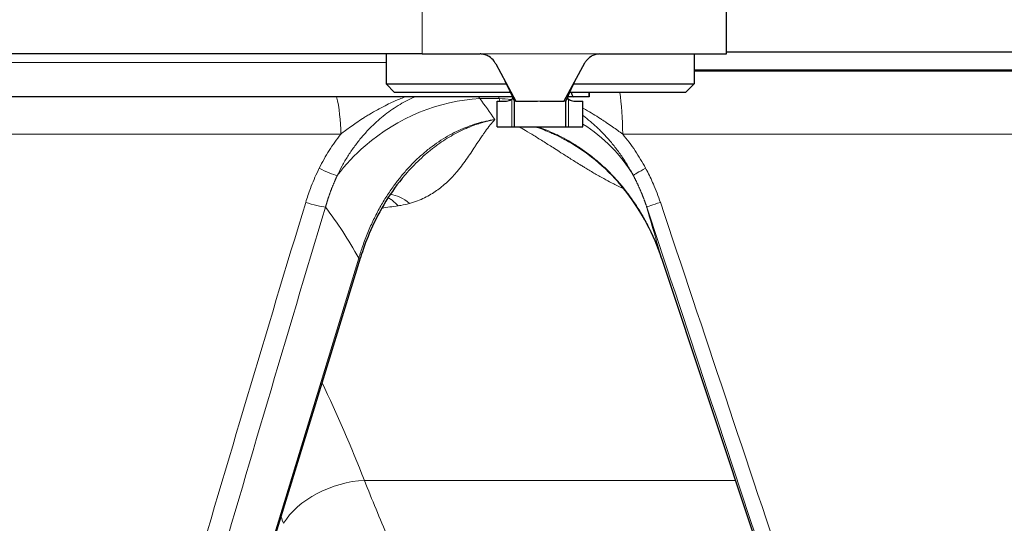
# Model space of a CAD drawing. Units: millimetres. Extents: x 0 to 152105, y -6143 to 22275.
# Drawn here: x 6184 to 6242, y 5238 to 5267 of the extents above; entities that cross this region are included whole.
import ezdxf

# ---------------------------------------------------------------- set-up
doc = ezdxf.new("R2010")
doc.units = ezdxf.units.MM
doc.header["$LTSCALE"] = 75
doc.layers.add('Sichtbar (ISO)', color=7, linetype='Continuous', lineweight=25)
doc.layers.add('Tangential', color=7, linetype='Continuous', lineweight=9, true_color=0xbfbfbf)

msp = doc.modelspace()

# ---------------------------------------------------------------- linework, layer by layer
at = {"layer": 'Sichtbar (ISO)'}
for p, q in [((6225.807, 5265.409), (6225.807, 5285.159)), ((6255.372, 5265.521), (6225.807, 5265.521)), ((6208.017, 5265.409), (6149.773, 5265.409)), ((6205.907, 5265.409), (6205.907, 5263.659)), ((6208.017, 5265.409), (6211.404, 5265.409)), ((6218.395, 5265.409), (6225.807, 5265.409)), ((6223.907, 5265.409), (6223.907, 5263.659)), ((6212.311, 5264.843), (6213.481, 5262.659)), ((6217.505, 5264.865), (6216.287, 5262.659)), ((6257.272, 5264.461), (6223.907, 5264.461)), ((6205.907, 5263.659), (6212.943, 5263.659)), ((6206.407, 5263.159), (6205.907, 5263.659)), ((6216.855, 5263.659), (6223.907, 5263.659)), ((6223.407, 5263.159), (6223.907, 5263.659)), ((6213.297, 5262.909), (6104.089, 5262.909)), ((6213.184, 5263.159), (6206.407, 5263.159)), ((6212.407, 5262.659), (6212.937, 5262.659)), ((6212.407, 5261.159), (6212.407, 5262.659)), ((6213.213, 5263.159), (6213.213, 5263.159)), ((6213.347, 5262.909), (6213.347, 5262.909)), ((6213.354, 5262.895), (6213.354, 5262.895)), ((6213.403, 5262.804), (6213.403, 5262.804)), ((6213.407, 5261.159), (6213.407, 5262.661)), ((6213.481, 5262.659), (6214.762, 5262.659)), ((6214.914, 5262.659), (6216.287, 5262.659)), ((6216.407, 5261.159), (6216.407, 5262.662)), ((6216.425, 5262.909), (6216.425, 5262.909)), ((6216.437, 5262.93), (6216.437, 5262.931)), ((6216.444, 5262.944), (6216.444, 5262.944)), ((6216.886, 5262.909), (6216.513, 5262.909)), ((6223.407, 5263.159), (6216.623, 5263.159)), ((6216.877, 5262.659), (6217.407, 5262.659)), ((6217.755, 5262.909), (6216.886, 5262.909)), ((6217.407, 5261.159), (6217.407, 5262.659)), ((6217.77, 5262.909), (6217.755, 5262.909)), ((6217.77, 5263.159), (6217.77, 5262.909)), ((6212.407, 5261.159), (6213.253, 5261.159)), ((6213.253, 5261.159), (6213.407, 5261.159)), ((6213.407, 5261.159), (6216.407, 5261.159)), ((6216.407, 5261.159), (6216.56, 5261.159)), ((6216.56, 5261.159), (6217.407, 5261.159)), ((6191.377, 5210.993), (6204.403, 5253.501)), ((6222.006, 5253.485), (6236.128, 5210.978))]:
    msp.add_line(p, q, dxfattribs=at)
msp.add_ellipse((6216.886, 5264.909), major_axis=(0, -2), ratio=0.173648, start_param=5.777825, end_param=6.283185, dxfattribs=at)
for points, knots in [([(6212.311, 5264.843), (6212.284, 5264.893), (6212.254, 5264.941), (6212.141, 5265.091), (6212.042, 5265.183), (6211.858, 5265.299), (6211.78, 5265.336), (6211.651, 5265.377), (6211.603, 5265.389), (6211.529, 5265.401), (6211.503, 5265.404), (6211.453, 5265.408), (6211.428, 5265.409), (6211.404, 5265.409)], [0, 0, 0, 0, 0.0172993, 0.0172993, 0.0568999, 0.0568999, 0.0829346, 0.0829346, 0.0982401, 0.0982401, 0.1063069, 0.1063069, 0.1141162, 0.1141162, 0.1141162, 0.1141162]), ([(6218.395, 5265.409), (6218.351, 5265.409), (6218.307, 5265.406), (6218.209, 5265.392), (6218.157, 5265.38), (6218.027, 5265.339), (6217.952, 5265.304), (6217.77, 5265.192), (6217.672, 5265.103), (6217.56, 5264.957), (6217.531, 5264.912), (6217.505, 5264.865)], [0, 0, 0, 0, 0.0139408, 0.0139408, 0.0304826, 0.0304826, 0.0553937, 0.0553937, 0.0943043, 0.0943043, 0.1105584, 0.1105584, 0.1105584, 0.1105584]), ([(6213.407, 5262.661), (6213.316, 5262.87), (6213.224, 5263.075), (6213.041, 5263.465), (6212.949, 5263.652), (6212.863, 5263.812)], [0, 0, 0, 0, 0.0723359, 0.0723359, 0.1478577, 0.1478577, 0.1478577, 0.1478577]), ([(6217.061, 5264.061), (6216.972, 5263.9), (6216.875, 5263.705), (6216.673, 5263.275), (6216.568, 5263.038), (6216.445, 5262.752), (6216.426, 5262.707), (6216.407, 5262.662)], [0, 0, 0, 0, 0.0801807, 0.0801807, 0.162958, 0.162958, 0.178209, 0.178209, 0.178209, 0.178209]), ([(6212.937, 5262.659), (6212.986, 5262.659), (6213.039, 5262.67), (6213.145, 5262.707), (6213.2, 5262.733), (6213.253, 5262.766)], [0, 0, 0, 0, 0.02397108, 0.02397108, 0.04756979, 0.04756979, 0.04756979, 0.04756979]), ([(6213.481, 5262.659), (6213.446, 5262.659), (6213.424, 5262.66), (6213.409, 5262.661), (6213.407, 5262.661), (6213.407, 5262.661)], [-0.06618898, -0.06618898, -0.06618898, -0.06618898, -0.03312353, -0.03312353, -0.01894975, -0.01894975, -0.01894975, -0.01894975]), ([(6216.407, 5262.662), (6216.407, 5262.662), (6216.402, 5262.662), (6216.374, 5262.661), (6216.339, 5262.659), (6216.287, 5262.659)], [-0.06043819, -0.06043819, -0.06043819, -0.06043819, -0.03960574, -0.03960574, 0, 0, 0, 0]), ([(6216.56, 5262.766), (6216.614, 5262.733), (6216.669, 5262.706), (6216.776, 5262.67), (6216.828, 5262.659), (6216.877, 5262.659)], [0.00001188, 0.00001188, 0.00001188, 0.00001188, 0.02369202, 0.02369202, 0.04739085, 0.04739085, 0.04739085, 0.04739085]), ([(6222.006, 5253.485), (6221.55, 5254.86), (6220.858, 5256.18), (6219.105, 5258.439), (6218.026, 5259.419), (6216.818, 5260.144)], [0, 0, 0, 0, 0.4348257, 0.4348257, 0.8576703, 0.8576703, 0.8576703, 0.8576703]), ([(6206.826, 5258.119), (6206.059, 5257.181), (6205.414, 5256.09), (6204.726, 5254.466), (6204.552, 5253.988), (6204.403, 5253.501)], [0, 0, 0, 0, 0.3841228, 0.3841228, 0.5382935, 0.5382935, 0.5382935, 0.5382935])]:
    msp.add_open_spline(points, degree=3, knots=knots, dxfattribs=at)
for points in [[(6213.253, 5262.766), (6213.284, 5262.786), (6213.308, 5262.81), (6213.328, 5262.841)], [(6216.484, 5262.843), (6216.504, 5262.811), (6216.529, 5262.786), (6216.56, 5262.766)]]:
    msp.add_open_spline(points, degree=3, dxfattribs=at)
at = {"layer": 'Tangential'}
for p, q in [((6208.017, 5265.409), (6208.017, 5285.159)), ((6102.089, 5264.909), (6205.907, 5264.909)), ((6211.404, 5265.409), (6218.395, 5265.409)), ((6257.272, 5264.409), (6223.907, 5264.409)), ((6257.272, 5264.397), (6223.907, 5264.397)), ((6211.299, 5262.909), (6211.383, 5262.803)), ((6212.514, 5262.803), (6211.383, 5262.803)), ((6212.483, 5262.909), (6212.514, 5262.803)), ((6213.253, 5262.766), (6213.253, 5261.159)), ((6213.447, 5262.722), (6213.447, 5262.722)), ((6213.859, 5262.659), (6213.857, 5262.66)), ((6214.762, 5262.659), (6214.914, 5262.659)), ((6216.058, 5262.66), (6216.058, 5262.659)), ((6216.34, 5262.755), (6216.34, 5262.755)), ((6216.56, 5261.159), (6216.56, 5262.766)), ((6217.755, 5263.159), (6217.755, 5262.909)), ((6162.511, 5260.733), (6203.26, 5260.733)), ((6219.731, 5260.733), (6266.402, 5260.733)), ((6219.835, 5257.518), (6219.835, 5257.518)), ((6205.918, 5257.072), (6205.918, 5257.072)), ((6205.515, 5256.392), (6205.515, 5256.392)), ((6191.287, 5210.978), (6204.314, 5253.485)), ((6222.006, 5253.485), (6236.128, 5210.978)), ((6226.316, 5240.512), (6204.64, 5240.512))]:
    msp.add_line(p, q, dxfattribs=at)
for centre, major_axis, ratio, start_param, end_param in [((6202.084, 5260.601), (0, 3.8), 0.30964, 4.747295, 5.365418), ((6177.265, 5193.087), (25.612, 76.09), 0.441345, 5.95812, 5.994297), ((6233.003, 5193.087), (22.984, -76.924), 0.009578, 2.697962, 2.702362), ((6219.074, 5260.601), (0, -3.8), 0.173011, 1.605703, 2.309574), ((6250.996, 5231.469), (-106.433, -355.669), 0.148046, 4.685598, 4.813463), ((6359.691, 5230.688), (-187.321, -603.289), 0.250102, 4.747272, 4.822468), ((6177.26, 5211.167), (17.242, 51.151), 0.522555, 5.839083, 5.946426), ((6236.67, 5211.167), (-17.11, 51.937), 0.021858, 0.503914, 0.611258), ((6216.545, 5211.02), (-333.978, 1008.363), 0.017571, 4.706528, 4.751655), ((6228.128, 5231.487), (-118.969, 355.91), 0.005696, 4.653618, 4.781521), ((6203.734, 5253.706), (0.669, -0.205), 0.124529, 5.797625, 6.282822), ((6222.671, 5253.706), (-0.664, -0.221), 0.026534, 6.263299, 6.283185), ((6203.407, 5237.906), (-3.718, -1.474), 0.578619, 4.157606, 5.642236), ((6175.475, 5200.051), (4.001, -65.408), 0.490212, 2.159657, 2.166592)]:
    msp.add_ellipse(centre, major_axis=major_axis, ratio=ratio, start_param=start_param, end_param=end_param, dxfattribs=at)
for points, degree, knots in [([(6203.055, 5258.313), (6203.146, 5258.505), (6203.242, 5258.694), (6203.447, 5259.069), (6203.556, 5259.255), (6203.786, 5259.621), (6203.907, 5259.801), (6204.161, 5260.152), (6204.294, 5260.324), (6204.568, 5260.655), (6204.711, 5260.816), (6204.984, 5261.103), (6205.114, 5261.232), (6205.375, 5261.475), (6205.506, 5261.59), (6205.777, 5261.814), (6205.916, 5261.923), (6206.203, 5262.131), (6206.349, 5262.23), (6206.646, 5262.419), (6206.797, 5262.508), (6207.102, 5262.675), (6207.256, 5262.753), (6207.474, 5262.855), (6207.535, 5262.882), (6207.598, 5262.909)], 3, [32.518882, 32.518882, 32.518882, 32.518882, 33.462181, 33.462181, 34.416063, 34.416063, 35.376232, 35.376232, 36.333677, 36.333677, 37.278346, 37.278346, 38.081009, 38.081009, 38.84686, 38.84686, 39.621392, 39.621392, 40.39373, 40.39373, 41.155881, 41.155881, 41.903592, 41.903592, 42.196504, 42.196504, 42.196504, 42.196504]), ([(6211.383, 5262.803), (6209.024, 5262.698), (6206.578, 5261.692), (6204.684, 5260.049), (6204.081, 5259.526), (6203.533, 5258.942), (6203.055, 5258.313)], 3, [0, 0, 0, 0, 6.411796, 6.411796, 6.411796, 8.45271, 8.45271, 8.45271, 8.45271]), ([(6203.26, 5260.733), (6203.35, 5260.802), (6203.441, 5260.872), (6203.535, 5260.941), (6203.632, 5261.014), (6203.732, 5261.087), (6203.833, 5261.159), (6203.942, 5261.237), (6204.054, 5261.316), (6204.167, 5261.393), (6204.288, 5261.476), (6204.412, 5261.558), (6204.537, 5261.639), (6204.601, 5261.68), (6204.665, 5261.72), (6204.729, 5261.761), (6204.802, 5261.806), (6204.876, 5261.851), (6204.95, 5261.896), (6205.097, 5261.985), (6205.247, 5262.071), (6205.401, 5262.156), (6205.546, 5262.236), (6205.693, 5262.314), (6205.844, 5262.39), (6205.98, 5262.459), (6206.119, 5262.525), (6206.26, 5262.59), (6206.307, 5262.611), (6206.353, 5262.632), (6206.4, 5262.653), (6206.494, 5262.694), (6206.588, 5262.734), (6206.683, 5262.773), (6206.79, 5262.817), (6206.899, 5262.86), (6207.008, 5262.901), (6207.016, 5262.904), (6207.024, 5262.907), (6207.032, 5262.909)], 3, [10.183288, 10.183288, 10.183288, 10.183288, 10.888849, 10.888849, 10.888849, 11.62321, 11.62321, 11.62321, 12.415389, 12.415389, 12.415389, 13.258396, 13.258396, 13.258396, 13.685476, 13.685476, 13.685476, 14.165141, 14.165141, 14.165141, 15.118579, 15.118579, 15.118579, 16.0227, 16.0227, 16.0227, 16.846486, 16.846486, 16.846486, 17.118013, 17.118013, 17.118013, 17.659347, 17.659347, 17.659347, 18.270531, 18.270531, 18.270531, 18.314593, 18.314593, 18.314593, 18.314593]), ([(6219.731, 5260.733), (6219.637, 5260.802), (6219.541, 5260.872), (6219.444, 5260.942), (6219.343, 5261.014), (6219.241, 5261.087), (6219.137, 5261.16), (6219.025, 5261.238), (6218.911, 5261.316), (6218.795, 5261.394), (6218.698, 5261.459), (6218.6, 5261.525), (6218.5, 5261.589), (6218.474, 5261.606), (6218.448, 5261.623), (6218.422, 5261.64), (6218.286, 5261.727), (6218.148, 5261.813), (6218.007, 5261.897), (6217.86, 5261.986), (6217.71, 5262.073), (6217.558, 5262.158), (6217.508, 5262.186), (6217.457, 5262.213), (6217.407, 5262.24)], 3, [10.183862, 10.183862, 10.183862, 10.183862, 10.89048, 10.89048, 10.89048, 11.625944, 11.625944, 11.625944, 12.419269, 12.419269, 12.419269, 13.088115, 13.088115, 13.088115, 13.263474, 13.263474, 13.263474, 14.171443, 14.171443, 14.171443, 15.126071, 15.126071, 15.126071, 15.44015, 15.44015, 15.44015, 15.44015]), ([(6212.261, 5261.582), (6212.085, 5261.555), (6211.909, 5261.523), (6211.557, 5261.444), (6211.381, 5261.397), (6211.029, 5261.291), (6210.853, 5261.231), (6210.502, 5261.097), (6210.327, 5261.023), (6209.978, 5260.861), (6209.805, 5260.773), (6209.458, 5260.582), (6209.285, 5260.478), (6208.941, 5260.257), (6208.772, 5260.139), (6208.437, 5259.89), (6208.272, 5259.759), (6207.946, 5259.482), (6207.786, 5259.337), (6207.475, 5259.036), (6207.323, 5258.88), (6207.029, 5258.56), (6206.887, 5258.395), (6206.618, 5258.065), (6206.49, 5257.899), (6206.219, 5257.528), (6206.078, 5257.321), (6205.804, 5256.895), (6205.673, 5256.675), (6205.417, 5256.217), (6205.293, 5255.98), (6205.058, 5255.494), (6204.947, 5255.247), (6204.737, 5254.737), (6204.637, 5254.475), (6204.462, 5253.97), (6204.385, 5253.729), (6204.314, 5253.485)], 3, [6.927939, 6.927939, 6.927939, 6.927939, 7.776418, 7.776418, 8.640187, 8.640187, 9.520507, 9.520507, 10.418675, 10.418675, 11.335932, 11.335932, 12.283267, 12.283267, 13.249403, 13.249403, 14.232822, 14.232822, 15.235539, 15.235539, 16.242182, 16.242182, 17.242889, 17.242889, 18.206119, 18.206119, 19.355157, 19.355157, 20.527658, 20.527658, 21.751559, 21.751559, 22.989469, 22.989469, 24.26784, 24.26784, 25.423262, 25.423262, 25.423262, 25.423262]), ([(6206.826, 5258.119), (6206.929, 5258.245), (6207.035, 5258.369), (6207.143, 5258.492), (6207.274, 5258.639), (6207.408, 5258.784), (6207.546, 5258.925), (6207.683, 5259.066), (6207.824, 5259.203), (6207.969, 5259.336), (6208.112, 5259.468), (6208.259, 5259.596), (6208.41, 5259.72), (6208.481, 5259.779), (6208.553, 5259.836), (6208.625, 5259.893), (6208.762, 5259.999), (6208.901, 5260.102), (6209.043, 5260.201), (6209.186, 5260.3), (6209.331, 5260.396), (6209.478, 5260.487), (6209.626, 5260.578), (6209.776, 5260.665), (6209.928, 5260.747), (6210.032, 5260.803), (6210.137, 5260.857), (6210.242, 5260.908), (6210.39, 5260.981), (6210.541, 5261.048), (6210.692, 5261.112), (6210.8, 5261.157), (6210.909, 5261.199), (6211.019, 5261.239), (6211.114, 5261.274), (6211.209, 5261.307), (6211.305, 5261.338), (6211.32, 5261.343), (6211.335, 5261.348), (6211.349, 5261.352), (6211.394, 5261.367), (6211.439, 5261.381), (6211.485, 5261.394), (6211.536, 5261.409), (6211.587, 5261.424), (6211.638, 5261.438), (6211.712, 5261.458), (6211.786, 5261.477), (6211.86, 5261.495), (6211.91, 5261.508), (6211.961, 5261.52), (6212.012, 5261.531), (6212.055, 5261.54), (6212.099, 5261.55), (6212.143, 5261.559), (6212.182, 5261.567), (6212.221, 5261.574), (6212.261, 5261.582)], 3, [23.673244, 23.673244, 23.673244, 23.673244, 24.614761, 24.614761, 24.614761, 25.745864, 25.745864, 25.745864, 26.869281, 26.869281, 26.869281, 27.98162, 27.98162, 27.98162, 28.505619, 28.505619, 28.505619, 29.493503, 29.493503, 29.493503, 30.485047, 30.485047, 30.485047, 31.47659, 31.47659, 31.47659, 32.151251, 32.151251, 32.151251, 33.098987, 33.098987, 33.098987, 33.773274, 33.773274, 33.773274, 34.357804, 34.357804, 34.357804, 34.447562, 34.447562, 34.447562, 34.721693, 34.721693, 34.721693, 35.031834, 35.031834, 35.031834, 35.476575, 35.476575, 35.476575, 35.781396, 35.781396, 35.781396, 36.041807, 36.041807, 36.041807, 36.276993, 36.276993, 36.276993, 36.276993]), ([(6207.268, 5256.682), (6207.432, 5256.727), (6207.587, 5256.778), (6207.733, 5256.833), (6207.881, 5256.889), (6208.02, 5256.95), (6208.152, 5257.014), (6208.284, 5257.078), (6208.408, 5257.146), (6208.525, 5257.216), (6208.643, 5257.286), (6208.754, 5257.358), (6208.858, 5257.432), (6208.96, 5257.504), (6209.056, 5257.577), (6209.147, 5257.65), (6209.271, 5257.75), (6209.387, 5257.851), (6209.494, 5257.953), (6209.604, 5258.055), (6209.705, 5258.158), (6209.801, 5258.261), (6209.899, 5258.366), (6209.99, 5258.47), (6210.076, 5258.574), (6210.129, 5258.638), (6210.18, 5258.701), (6210.23, 5258.764), (6210.333, 5258.894), (6210.429, 5259.023), (6210.521, 5259.15), (6210.614, 5259.278), (6210.702, 5259.405), (6210.787, 5259.53), (6210.873, 5259.657), (6210.956, 5259.782), (6211.037, 5259.905), (6211.077, 5259.966), (6211.117, 5260.026), (6211.156, 5260.086), (6211.239, 5260.212), (6211.321, 5260.336), (6211.404, 5260.458), (6211.453, 5260.532), (6211.503, 5260.605), (6211.554, 5260.677), (6211.587, 5260.725), (6211.62, 5260.772), (6211.654, 5260.819), (6211.739, 5260.938), (6211.825, 5261.055), (6211.916, 5261.171), (6211.935, 5261.195), (6211.954, 5261.219), (6211.974, 5261.244), (6212.019, 5261.301), (6212.066, 5261.357), (6212.113, 5261.414), (6212.158, 5261.466), (6212.203, 5261.519), (6212.251, 5261.571), (6212.255, 5261.575), (6212.258, 5261.578), (6212.261, 5261.582)], 3, [12.334225, 12.334225, 12.334225, 12.334225, 13.333135, 13.333135, 13.333135, 14.346761, 14.346761, 14.346761, 15.361386, 15.361386, 15.361386, 16.377041, 16.377041, 16.377041, 17.368871, 17.368871, 17.368871, 18.718019, 18.718019, 18.718019, 20.082134, 20.082134, 20.082134, 21.467315, 21.467315, 21.467315, 22.315359, 22.315359, 22.315359, 24.063903, 24.063903, 24.063903, 25.831132, 25.831132, 25.831132, 27.621247, 27.621247, 27.621247, 28.505619, 28.505619, 28.505619, 30.357302, 30.357302, 30.357302, 31.477013, 31.477013, 31.477013, 32.211098, 32.211098, 32.211098, 34.058019, 34.058019, 34.058019, 34.447562, 34.447562, 34.447562, 35.362278, 35.362278, 35.362278, 36.219924, 36.219924, 36.219924, 36.27699, 36.27699, 36.27699, 36.27699]), ([(6217.407, 5261.819), (6217.418, 5261.81), (6217.43, 5261.802), (6217.578, 5261.689), (6217.712, 5261.582), (6217.964, 5261.368), (6218.083, 5261.263), (6218.352, 5261.011), (6218.501, 5260.864), (6218.791, 5260.556), (6218.934, 5260.396), (6219.212, 5260.062), (6219.348, 5259.888), (6219.611, 5259.531), (6219.737, 5259.348), (6219.977, 5258.976), (6220.091, 5258.787), (6220.252, 5258.502), (6220.303, 5258.408), (6220.354, 5258.313)], 3, [13.467127, 13.467127, 13.467127, 13.467127, 13.527903, 13.527903, 14.255765, 14.255765, 14.932589, 14.932589, 15.824748, 15.824748, 16.741728, 16.741728, 17.69066, 17.69066, 18.649236, 18.649236, 19.60382, 19.60382, 20.069481, 20.069481, 20.069481, 20.069481]), ([(6213.675, 5261.159), (6213.803, 5261.086), (6213.93, 5261.012), (6214.055, 5260.938), (6214.217, 5260.842), (6214.378, 5260.746), (6214.538, 5260.648), (6214.738, 5260.525), (6214.938, 5260.401), (6215.139, 5260.275), (6215.338, 5260.149), (6215.539, 5260.022), (6215.741, 5259.893), (6215.869, 5259.811), (6215.997, 5259.729), (6216.127, 5259.646), (6216.317, 5259.525), (6216.511, 5259.401), (6216.708, 5259.277), (6216.903, 5259.154), (6217.102, 5259.029), (6217.306, 5258.904), (6217.371, 5258.864), (6217.436, 5258.824), (6217.502, 5258.784), (6217.68, 5258.676), (6217.862, 5258.567), (6218.05, 5258.457), (6218.235, 5258.349), (6218.426, 5258.241), (6218.623, 5258.133), (6218.663, 5258.111), (6218.703, 5258.09), (6218.742, 5258.068), (6218.893, 5257.987), (6219.047, 5257.905), (6219.207, 5257.824), (6219.399, 5257.726), (6219.598, 5257.628), (6219.804, 5257.533)], 3, [2.274468, 2.274468, 2.274468, 2.274468, 3.442645, 3.442645, 3.442645, 4.945981, 4.945981, 4.945981, 6.834374, 6.834374, 6.834374, 8.710303, 8.710303, 8.710303, 9.891962, 9.891962, 9.891962, 11.622226, 11.622226, 11.622226, 13.326588, 13.326588, 13.326588, 13.866938, 13.866938, 13.866938, 15.322361, 15.322361, 15.322361, 16.7564, 16.7564, 16.7564, 17.042739, 17.042739, 17.042739, 18.118986, 18.118986, 18.118986, 19.414574, 19.414574, 19.414574, 19.414574]), ([(6214.627, 5261.159), (6214.691, 5261.138), (6214.756, 5261.115), (6214.82, 5261.092), (6214.965, 5261.041), (6215.109, 5260.986), (6215.251, 5260.928), (6215.371, 5260.879), (6215.489, 5260.829), (6215.607, 5260.776), (6215.656, 5260.754), (6215.705, 5260.732), (6215.754, 5260.709), (6215.947, 5260.62), (6216.136, 5260.525), (6216.322, 5260.425), (6216.49, 5260.335), (6216.656, 5260.242), (6216.818, 5260.144)], 3, [2.930654, 2.930654, 2.930654, 2.930654, 3.269679, 3.269679, 3.269679, 4.034712, 4.034712, 4.034712, 4.677266, 4.677266, 4.677266, 4.945981, 4.945981, 4.945981, 6.008162, 6.008162, 6.008162, 6.965279, 6.965279, 6.965279, 6.965279]), ([(6222.006, 5253.485), (6221.923, 5253.738), (6221.832, 5253.988), (6221.634, 5254.483), (6221.528, 5254.729), (6221.301, 5255.212), (6221.181, 5255.45), (6220.922, 5255.924), (6220.784, 5256.159), (6220.498, 5256.611), (6220.351, 5256.829), (6220.045, 5257.254), (6219.885, 5257.461), (6219.555, 5257.862), (6219.385, 5258.056), (6219.178, 5258.277), (6219.147, 5258.31), (6218.962, 5258.502), (6218.803, 5258.659), (6218.475, 5258.964), (6218.306, 5259.113), (6217.949, 5259.409), (6217.761, 5259.554), (6217.386, 5259.826), (6217.199, 5259.953), (6216.82, 5260.194), (6216.627, 5260.308), (6216.238, 5260.522), (6216.041, 5260.623), (6215.644, 5260.81), (6215.444, 5260.896), (6215.075, 5261.042), (6214.907, 5261.103), (6214.738, 5261.159)], 3, [38.088102, 38.088102, 38.088102, 38.088102, 39.28586, 39.28586, 40.481596, 40.481596, 41.670629, 41.670629, 42.877514, 42.877514, 44.035296, 44.035296, 45.179436, 45.179436, 46.303847, 46.303847, 46.498167, 46.498167, 47.462712, 47.462712, 48.43561, 48.43561, 49.454102, 49.454102, 50.417119, 50.417119, 51.366935, 51.366935, 52.300869, 52.300869, 53.217731, 53.217731, 53.96667, 53.96667, 53.96667, 53.96667]), ([(6202.002, 5258.743), (6202.179, 5259.096), (6202.373, 5259.441), (6202.792, 5260.106), (6203.018, 5260.426), (6203.26, 5260.733)], 3, [32.518882, 32.518882, 32.518882, 32.518882, 34.123518, 34.123518, 35.698793, 35.698793, 35.698793, 35.698793]), ([(6219.731, 5260.733), (6219.992, 5260.42), (6220.235, 5260.095), (6220.681, 5259.43), (6220.885, 5259.09), (6221.072, 5258.743)], 3, [16.888563, 16.888563, 16.888563, 16.888563, 18.491035, 18.491035, 20.069485, 20.069485, 20.069485, 20.069485]), ([(6202.002, 5258.743), (6201.978, 5258.695), (6201.955, 5258.648), (6201.932, 5258.6), (6201.766, 5258.257), (6201.617, 5257.908), (6201.484, 5257.554), (6201.384, 5257.288), (6201.293, 5257.019), (6201.211, 5256.748)], 3, [31.92914, 31.92914, 31.92914, 31.92914, 32.146338, 32.146338, 32.146338, 33.707022, 33.707022, 33.707022, 34.88412, 34.88412, 34.88412, 34.88412]), ([(6221.933, 5256.748), (6221.812, 5257.107), (6221.676, 5257.463), (6221.523, 5257.814), (6221.407, 5258.079), (6221.282, 5258.341), (6221.148, 5258.6), (6221.123, 5258.648), (6221.098, 5258.695), (6221.072, 5258.743)], 3, [31.387955, 31.387955, 31.387955, 31.387955, 32.948638, 32.948638, 32.948638, 34.125737, 34.125737, 34.125737, 34.342942, 34.342942, 34.342942, 34.342942]), ([(6203.055, 5258.313), (6203.042, 5258.287), (6203.03, 5258.26), (6203.017, 5258.234), (6202.851, 5257.874), (6202.701, 5257.508), (6202.576, 5257.165), (6202.465, 5256.818), (6202.366, 5256.468)], 5, [31.92914, 31.92914, 31.92914, 31.92914, 31.92914, 31.92914, 32.146338, 32.146338, 32.146338, 34.88412, 34.88412, 34.88412, 34.88412, 34.88412, 34.88412]), ([(6221.138, 5256.468), (6221.023, 5256.818), (6220.893, 5257.165), (6220.75, 5257.508), (6220.581, 5257.874), (6220.395, 5258.234), (6220.381, 5258.26), (6220.368, 5258.287), (6220.354, 5258.313)], 5, [31.387955, 31.387955, 31.387955, 31.387955, 31.387955, 31.387955, 34.125737, 34.125737, 34.125737, 34.342942, 34.342942, 34.342942, 34.342942, 34.342942, 34.342942]), ([(6206.606, 5256.545), (6206.549, 5256.61), (6206.492, 5256.67), (6206.374, 5256.781), (6206.314, 5256.832), (6206.193, 5256.923), (6206.131, 5256.963), (6206.056, 5257.006), (6206.041, 5257.014), (6206.027, 5257.021)], 3, [0, 0, 0, 0, 0.175606, 0.175606, 0.3526247, 0.3526247, 0.5308536, 0.5308536, 0.5721387, 0.5721387, 0.5721387, 0.5721387]), ([(6207.268, 5256.682), (6207.109, 5256.638), (6206.944, 5256.601), (6206.772, 5256.571), (6206.718, 5256.561), (6206.662, 5256.553), (6206.606, 5256.545)], 3, [25.607566, 25.607566, 25.607566, 25.607566, 26.512604, 26.512604, 26.512604, 26.800909, 26.800909, 26.800909, 26.800909]), ([(6204.64, 5240.512), (6205.087, 5239.386), (6205.545, 5238.281), (6206.487, 5236.106), (6206.971, 5235.036), (6207.964, 5232.935), (6208.474, 5231.904), (6209.515, 5229.886), (6210.048, 5228.898), (6211.135, 5226.971), (6211.689, 5226.031), (6212.394, 5224.887), (6212.536, 5224.66), (6213.122, 5223.731), (6213.572, 5223.042), (6214.537, 5221.619), (6215.053, 5220.888), (6216.192, 5219.339), (6216.817, 5218.529), (6217.98, 5217.099), (6218.514, 5216.469), (6219.452, 5215.411), (6219.853, 5214.972), (6220.55, 5214.236), (6220.844, 5213.933), (6221.468, 5213.305), (6221.8, 5212.981), (6222.628, 5212.195), (6223.127, 5211.741), (6223.991, 5210.99), (6224.354, 5210.685), (6225.021, 5210.142), (6225.325, 5209.902), (6225.913, 5209.451), (6226.197, 5209.239), (6226.835, 5208.776), (6227.19, 5208.527), (6228.037, 5207.956), (6228.531, 5207.64), (6229.443, 5207.087), (6229.861, 5206.846), (6230.462, 5206.516), (6230.642, 5206.419), (6231.152, 5206.151), (6231.484, 5205.984), (6232.13, 5205.673), (6232.444, 5205.527), (6233.057, 5205.257), (6233.355, 5205.131), (6233.765, 5204.965), (6233.876, 5204.921), (6233.988, 5204.877)], 3, [49.836201, 49.836201, 49.836201, 49.836201, 56.024999, 56.024999, 62.247757, 62.247757, 68.508566, 68.508566, 74.784072, 74.784072, 81.069794, 81.069794, 82.640107, 82.640107, 87.540872, 87.540872, 93.010768, 93.010768, 99.458428, 99.458428, 104.815972, 104.815972, 108.770063, 108.770063, 111.623063, 111.623063, 114.806992, 114.806992, 119.535993, 119.535993, 122.927124, 122.927124, 125.741761, 125.741761, 128.345224, 128.345224, 131.577629, 131.577629, 136.018678, 136.018678, 139.744255, 139.744255, 141.337071, 141.337071, 144.250816, 144.250816, 147.001681, 147.001681, 149.585927, 149.585927, 150.550235, 150.550235, 150.550235, 150.550235])]:
    msp.add_open_spline(points, degree=degree, knots=knots, dxfattribs=at)
for points in [[(6213.225, 5262.749), (6212.989, 5262.775), (6212.752, 5262.793), (6212.514, 5262.803)], [(6220.354, 5258.313), (6219.65, 5259.517), (6218.627, 5260.548), (6217.402, 5261.315)], [(6203.055, 5258.313), (6202.826, 5258.35), (6202.371, 5258.536), (6202.002, 5258.743)], [(6220.354, 5258.313), (6220.381, 5258.35), (6220.692, 5258.536), (6221.072, 5258.743)], [(6206.023, 5257.225), (6206.023, 5257.225), (6206.023, 5257.225), (6206.023, 5257.225)], [(6207.268, 5256.682), (6206.909, 5256.985), (6206.527, 5257.163), (6206.16, 5257.213)], [(6202.366, 5256.468), (6202.142, 5256.478), (6201.629, 5256.602), (6201.211, 5256.748)], [(6205.655, 5256.411), (6205.972, 5256.455), (6206.289, 5256.499), (6206.606, 5256.545)], [(6221.138, 5256.468), (6221.145, 5256.478), (6221.498, 5256.602), (6221.933, 5256.748)], [(6204.64, 5240.512), (6203.862, 5242.494), (6203.037, 5244.396), (6202.17, 5246.213)]]:
    msp.add_open_spline(points, degree=3, dxfattribs=at)

doc.saveas('drawing.dxf')
